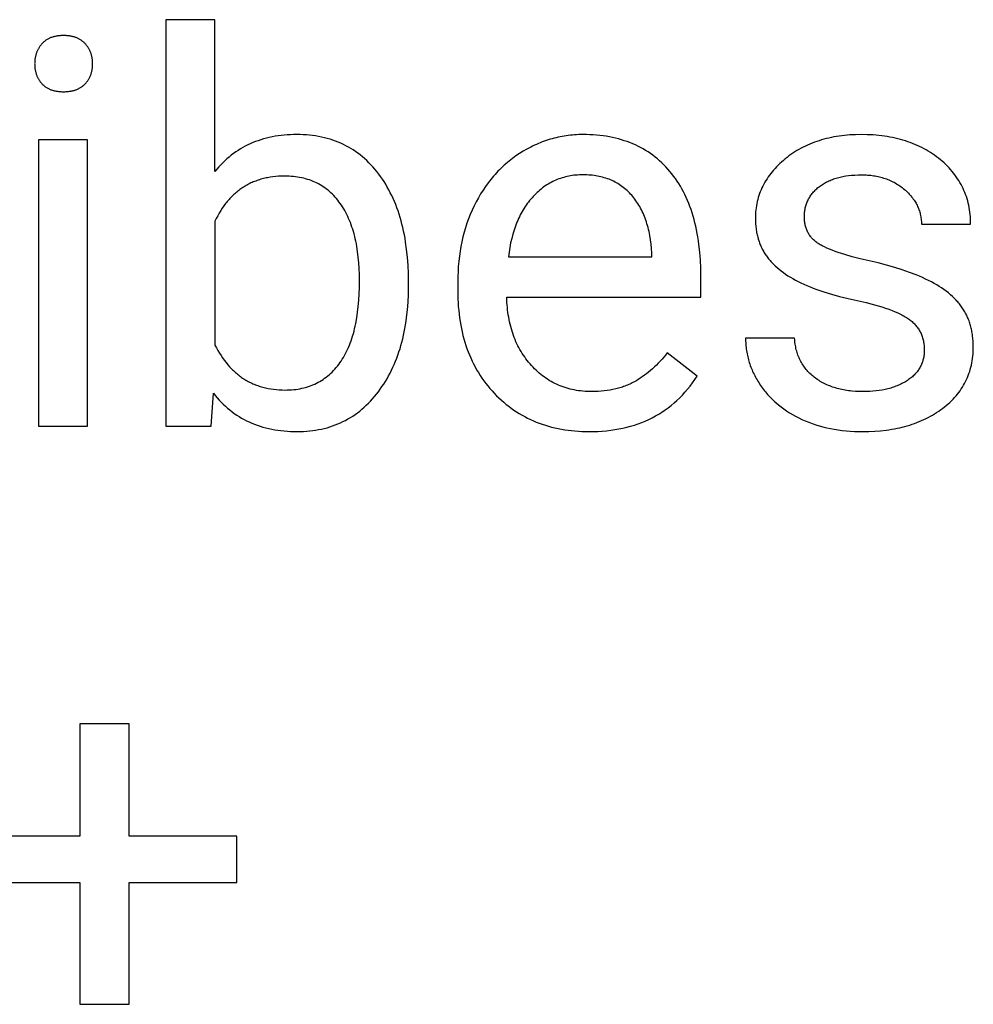
# Model space of a CAD drawing. Units: inches. Extents: x 0 to 1378, y 0 to 1476.
# Drawn here: x 1178 to 1203, y 381 to 406 of the extents above; entities that cross this region are included whole.
import ezdxf

# ---------------------------------------------------------------- set-up
doc = ezdxf.new("R2010")
doc.units = ezdxf.units.IN
doc.header["$MEASUREMENT"] = 0
doc.layers.add('- TITLES', color=7, linetype='Continuous', true_color=0x7fffbf)

msp = doc.modelspace()

# ---------------------------------------------------------------- linework, layer by layer
at = {"layer": '- TITLES'}
for points in [[(1183.383, 406.117), (1182.132, 406.117)], [(1182.132, 406.117), (1182.132, 395.734)], [(1183.383, 402.244), (1183.383, 406.117)], [(1188.325, 399.418), (1188.322, 399.634), (1188.313, 399.844), (1188.298, 400.049), (1188.277, 400.247), (1188.25, 400.44), (1188.235, 400.534), (1188.218, 400.627), (1188.199, 400.718), (1188.179, 400.808), (1188.157, 400.896), (1188.134, 400.983), (1188.11, 401.069), (1188.084, 401.153), (1188.056, 401.235), (1188.027, 401.316), (1187.997, 401.396), (1187.965, 401.474), (1187.932, 401.551), (1187.897, 401.626), (1187.86, 401.7), (1187.822, 401.772), (1187.783, 401.843), (1187.742, 401.913), (1187.7, 401.981), (1187.656, 402.047), (1187.611, 402.113), (1187.564, 402.176), (1187.516, 402.238), (1187.467, 402.298), (1187.416, 402.356), (1187.365, 402.412), (1187.312, 402.466), (1187.259, 402.519), (1187.204, 402.569), (1187.148, 402.617), (1187.091, 402.663), (1187.033, 402.707), (1186.974, 402.75), (1186.913, 402.79), (1186.852, 402.828), (1186.789, 402.865), (1186.726, 402.899), (1186.661, 402.932), (1186.595, 402.962), (1186.528, 402.991), (1186.46, 403.017), (1186.39, 403.042), (1186.32, 403.065), (1186.248, 403.085), (1186.176, 403.104), (1186.102, 403.121), (1186.027, 403.135), (1185.951, 403.148), (1185.874, 403.159), (1185.796, 403.168), (1185.716, 403.175), (1185.636, 403.18), (1185.554, 403.183), (1185.472, 403.184), (1185.389, 403.183), (1185.308, 403.18), (1185.227, 403.175), (1185.148, 403.169), (1185.07, 403.161), (1184.993, 403.151), (1184.917, 403.139), (1184.842, 403.125), (1184.768, 403.109), (1184.696, 403.092), (1184.624, 403.073), (1184.554, 403.051), (1184.485, 403.028), (1184.417, 403.004), (1184.35, 402.977), (1184.284, 402.949), (1184.219, 402.918), (1184.155, 402.886), (1184.093, 402.852), (1184.032, 402.816), (1183.971, 402.779), (1183.912, 402.739), (1183.854, 402.698), (1183.797, 402.655), (1183.742, 402.61), (1183.687, 402.563), (1183.634, 402.515), (1183.581, 402.464), (1183.53, 402.412), (1183.48, 402.358), (1183.431, 402.302), (1183.383, 402.244)], [(1195.788, 399.553), (1195.784, 399.769), (1195.775, 399.978), (1195.76, 400.181), (1195.738, 400.378), (1195.725, 400.474), (1195.71, 400.568), (1195.694, 400.661), (1195.676, 400.752), (1195.657, 400.842), (1195.636, 400.93), (1195.614, 401.017), (1195.59, 401.101), (1195.564, 401.185), (1195.537, 401.266), (1195.509, 401.347), (1195.479, 401.425), (1195.447, 401.502), (1195.414, 401.577), (1195.379, 401.651), (1195.343, 401.723), (1195.305, 401.794), (1195.265, 401.863), (1195.224, 401.93), (1195.182, 401.996), (1195.138, 402.061), (1195.092, 402.123), (1195.045, 402.184), (1194.997, 402.244), (1194.947, 402.302), (1194.895, 402.358), (1194.843, 402.412), (1194.789, 402.464), (1194.734, 402.515), (1194.678, 402.563), (1194.62, 402.61), (1194.561, 402.655), (1194.501, 402.698), (1194.44, 402.739), (1194.378, 402.779), (1194.314, 402.816), (1194.249, 402.852), (1194.183, 402.886), (1194.115, 402.918), (1194.047, 402.949), (1193.977, 402.977), (1193.906, 403.004), (1193.833, 403.028), (1193.76, 403.051), (1193.685, 403.073), (1193.609, 403.092), (1193.531, 403.109), (1193.453, 403.125), (1193.373, 403.139), (1193.292, 403.151), (1193.21, 403.161), (1193.126, 403.169), (1193.041, 403.175), (1192.955, 403.18), (1192.868, 403.183), (1192.779, 403.184), (1192.725, 403.183), (1192.671, 403.182), (1192.617, 403.179), (1192.563, 403.176), (1192.51, 403.172), (1192.457, 403.167), (1192.404, 403.16), (1192.351, 403.153), (1192.299, 403.145), (1192.247, 403.136), (1192.195, 403.126), (1192.143, 403.116), (1192.091, 403.104), (1192.04, 403.091), (1191.989, 403.077), (1191.939, 403.063), (1191.888, 403.047), (1191.838, 403.031), (1191.788, 403.013), (1191.738, 402.995), (1191.689, 402.975), (1191.639, 402.955), (1191.59, 402.934), (1191.542, 402.912), (1191.493, 402.889), (1191.445, 402.864), (1191.397, 402.839), (1191.349, 402.813), (1191.254, 402.759), (1191.16, 402.7), (1191.068, 402.638), (1191.023, 402.606), (1190.979, 402.574), (1190.935, 402.54), (1190.892, 402.506), (1190.849, 402.471), (1190.808, 402.435), (1190.766, 402.399), (1190.726, 402.362), (1190.686, 402.324), (1190.647, 402.285), (1190.608, 402.246), (1190.57, 402.206), (1190.533, 402.165), (1190.496, 402.124), (1190.425, 402.039), (1190.356, 401.951), (1190.29, 401.86), (1190.226, 401.766), (1190.165, 401.669), (1190.107, 401.57), (1190.051, 401.467), (1189.998, 401.362), (1189.947, 401.254), (1189.9, 401.144), (1189.856, 401.033), (1189.816, 400.92), (1189.778, 400.804), (1189.744, 400.688), (1189.713, 400.569), (1189.686, 400.448), (1189.661, 400.326), (1189.64, 400.202), (1189.622, 400.076), (1189.608, 399.948), (1189.596, 399.818), (1189.588, 399.687), (1189.583, 399.553), (1189.582, 399.418)], [(1202.676, 400.899), (1202.675, 400.961), (1202.673, 401.022), (1202.669, 401.083), (1202.664, 401.143), (1202.657, 401.203), (1202.649, 401.261), (1202.639, 401.319), (1202.628, 401.377), (1202.615, 401.433), (1202.6, 401.489), (1202.584, 401.544), (1202.567, 401.599), (1202.548, 401.652), (1202.528, 401.706), (1202.506, 401.758), (1202.482, 401.81), (1202.457, 401.861), (1202.431, 401.911), (1202.403, 401.96), (1202.374, 402.009), (1202.343, 402.057), (1202.31, 402.105), (1202.276, 402.152), (1202.241, 402.198), (1202.204, 402.243), (1202.165, 402.288), (1202.125, 402.332), (1202.083, 402.375), (1202.04, 402.418), (1201.996, 402.46), (1201.95, 402.501), (1201.902, 402.541), (1201.853, 402.581), (1201.803, 402.619), (1201.753, 402.656), (1201.701, 402.692), (1201.649, 402.726), (1201.595, 402.76), (1201.541, 402.792), (1201.486, 402.822), (1201.429, 402.852), (1201.372, 402.88), (1201.314, 402.907), (1201.255, 402.933), (1201.195, 402.957), (1201.135, 402.98), (1201.073, 403.002), (1201.01, 403.023), (1200.947, 403.042), (1200.882, 403.061), (1200.817, 403.078), (1200.751, 403.093), (1200.684, 403.108), (1200.616, 403.121), (1200.547, 403.133), (1200.477, 403.143), (1200.406, 403.153), (1200.334, 403.161), (1200.261, 403.168), (1200.188, 403.173), (1200.038, 403.181), (1199.884, 403.184), (1199.738, 403.181), (1199.666, 403.178), (1199.595, 403.174), (1199.525, 403.168), (1199.455, 403.162), (1199.387, 403.154), (1199.319, 403.145), (1199.252, 403.134), (1199.186, 403.123), (1199.121, 403.11), (1199.056, 403.096), (1198.993, 403.081), (1198.93, 403.064), (1198.868, 403.047), (1198.807, 403.028), (1198.746, 403.008), (1198.687, 402.987), (1198.628, 402.964), (1198.57, 402.941), (1198.513, 402.916), (1198.457, 402.89), (1198.402, 402.862), (1198.347, 402.834), (1198.293, 402.804), (1198.241, 402.773), (1198.189, 402.741), (1198.137, 402.707), (1198.087, 402.673), (1198.037, 402.637), (1197.989, 402.6), (1197.941, 402.562), (1197.894, 402.522), (1197.848, 402.483), (1197.805, 402.443), (1197.762, 402.402), (1197.721, 402.361), (1197.682, 402.319), (1197.644, 402.276), (1197.608, 402.233), (1197.573, 402.19), (1197.54, 402.146), (1197.508, 402.101), (1197.477, 402.056), (1197.448, 402.011), (1197.421, 401.964), (1197.395, 401.918), (1197.37, 401.87), (1197.347, 401.823), (1197.326, 401.774), (1197.306, 401.725), (1197.287, 401.676), (1197.27, 401.626), (1197.254, 401.575), (1197.24, 401.524), (1197.228, 401.473), (1197.216, 401.421), (1197.207, 401.368), (1197.199, 401.315), (1197.192, 401.261), (1197.187, 401.207), (1197.183, 401.152), (1197.181, 401.097), (1197.18, 401.041), (1197.181, 400.974), (1197.184, 400.908), (1197.189, 400.843), (1197.197, 400.78), (1197.201, 400.748), (1197.206, 400.717), (1197.212, 400.686), (1197.218, 400.656), (1197.224, 400.626), (1197.231, 400.596), (1197.239, 400.566), (1197.247, 400.537), (1197.255, 400.508), (1197.265, 400.479), (1197.274, 400.451), (1197.284, 400.423), (1197.295, 400.395), (1197.306, 400.367), (1197.318, 400.34), (1197.33, 400.313), (1197.343, 400.286), (1197.356, 400.26), (1197.37, 400.234), (1197.385, 400.208), (1197.399, 400.183), (1197.415, 400.157), (1197.431, 400.132), (1197.447, 400.108), (1197.464, 400.083), (1197.482, 400.059), (1197.5, 400.035), (1197.518, 400.011), (1197.538, 399.988), (1197.557, 399.965), (1197.578, 399.941), (1197.599, 399.918), (1197.62, 399.896), (1197.642, 399.873), (1197.688, 399.829), (1197.736, 399.785), (1197.787, 399.743), (1197.839, 399.701), (1197.894, 399.66), (1197.952, 399.62), (1198.011, 399.58), (1198.073, 399.542), (1198.137, 399.504), (1198.203, 399.468), (1198.272, 399.432), (1198.343, 399.397), (1198.417, 399.362), (1198.495, 399.328), (1198.575, 399.295), (1198.659, 399.262), (1198.745, 399.23), (1198.928, 399.168), (1199.122, 399.109), (1199.329, 399.052), (1199.548, 398.997), (1199.779, 398.945), (1200.008, 398.893), (1200.219, 398.839), (1200.317, 398.811), (1200.412, 398.782), (1200.502, 398.753), (1200.587, 398.723), (1200.668, 398.692), (1200.745, 398.661), (1200.817, 398.629), (1200.885, 398.597), (1200.917, 398.581), (1200.948, 398.564), (1200.978, 398.547), (1201.007, 398.531), (1201.034, 398.514), (1201.061, 398.496), (1201.087, 398.479), (1201.111, 398.462), (1201.134, 398.444), (1201.157, 398.426), (1201.179, 398.407), (1201.201, 398.388), (1201.221, 398.368), (1201.241, 398.349), (1201.26, 398.328), (1201.278, 398.307), (1201.296, 398.286), (1201.312, 398.264), (1201.328, 398.242), (1201.344, 398.219), (1201.358, 398.196), (1201.372, 398.173), (1201.385, 398.149), (1201.397, 398.125), (1201.409, 398.1), (1201.42, 398.074), (1201.43, 398.049), (1201.439, 398.023), (1201.448, 397.996), (1201.456, 397.969), (1201.463, 397.941), (1201.469, 397.914), (1201.475, 397.885), (1201.48, 397.856), (1201.484, 397.827), (1201.487, 397.797), (1201.49, 397.767), (1201.491, 397.737), (1201.493, 397.706), (1201.493, 397.674)], [(1180.131, 403.048), (1178.881, 403.048)], [(1178.881, 403.048), (1178.881, 395.734)], [(1180.131, 395.734), (1180.131, 403.048)], [(1187.074, 399.452), (1187.072, 399.609), (1187.066, 399.762), (1187.057, 399.911), (1187.043, 400.055), (1187.026, 400.194), (1187.005, 400.329), (1186.992, 400.394), (1186.979, 400.459), (1186.965, 400.522), (1186.951, 400.584), (1186.935, 400.645), (1186.918, 400.705), (1186.9, 400.764), (1186.881, 400.822), (1186.861, 400.879), (1186.841, 400.934), (1186.819, 400.988), (1186.796, 401.041), (1186.773, 401.094), (1186.748, 401.144), (1186.723, 401.194), (1186.696, 401.243), (1186.669, 401.29), (1186.64, 401.337), (1186.611, 401.382), (1186.58, 401.426), (1186.549, 401.469), (1186.517, 401.51), (1186.484, 401.55), (1186.45, 401.589), (1186.416, 401.627), (1186.38, 401.663), (1186.344, 401.697), (1186.307, 401.731), (1186.269, 401.763), (1186.23, 401.793), (1186.19, 401.822), (1186.149, 401.85), (1186.108, 401.877), (1186.066, 401.902), (1186.023, 401.926), (1185.979, 401.948), (1185.934, 401.969), (1185.888, 401.989), (1185.842, 402.007), (1185.795, 402.024), (1185.746, 402.04), (1185.697, 402.054), (1185.648, 402.067), (1185.597, 402.079), (1185.545, 402.089), (1185.493, 402.098), (1185.44, 402.105), (1185.386, 402.111), (1185.331, 402.116), (1185.275, 402.119), (1185.218, 402.122), (1185.161, 402.122), (1185.084, 402.121), (1185.009, 402.118), (1184.935, 402.112), (1184.862, 402.104), (1184.791, 402.094), (1184.721, 402.082), (1184.687, 402.075), (1184.653, 402.067), (1184.619, 402.059), (1184.586, 402.05), (1184.553, 402.041), (1184.52, 402.031), (1184.488, 402.021), (1184.456, 402.01), (1184.424, 401.998), (1184.393, 401.986), (1184.362, 401.974), (1184.331, 401.961), (1184.301, 401.947), (1184.271, 401.933), (1184.241, 401.918), (1184.212, 401.902), (1184.183, 401.886), (1184.154, 401.87), (1184.126, 401.853), (1184.098, 401.835), (1184.07, 401.817), (1184.043, 401.798), (1184.016, 401.779), (1183.989, 401.759), (1183.963, 401.738), (1183.937, 401.717), (1183.912, 401.695), (1183.886, 401.673), (1183.862, 401.651), (1183.837, 401.627), (1183.813, 401.603), (1183.789, 401.579), (1183.765, 401.554), (1183.742, 401.529), (1183.719, 401.502), (1183.697, 401.476), (1183.675, 401.449), (1183.653, 401.421), (1183.61, 401.364), (1183.569, 401.304), (1183.529, 401.242), (1183.49, 401.178), (1183.453, 401.112), (1183.417, 401.044), (1183.383, 400.973)], [(1192.779, 402.156), (1192.732, 402.155), (1192.686, 402.154), (1192.64, 402.151), (1192.594, 402.147), (1192.549, 402.143), (1192.504, 402.137), (1192.46, 402.13), (1192.416, 402.122), (1192.373, 402.112), (1192.33, 402.102), (1192.288, 402.091), (1192.246, 402.079), (1192.204, 402.065), (1192.163, 402.051), (1192.123, 402.035), (1192.083, 402.018), (1192.044, 402.001), (1192.005, 401.982), (1191.966, 401.962), (1191.928, 401.941), (1191.89, 401.919), (1191.853, 401.896), (1191.817, 401.871), (1191.781, 401.846), (1191.745, 401.82), (1191.71, 401.792), (1191.675, 401.764), (1191.641, 401.734), (1191.607, 401.704), (1191.574, 401.672), (1191.541, 401.639), (1191.508, 401.605), (1191.477, 401.57), (1191.446, 401.534), (1191.416, 401.498), (1191.386, 401.46), (1191.357, 401.422), (1191.33, 401.383), (1191.302, 401.343), (1191.276, 401.302), (1191.25, 401.26), (1191.226, 401.218), (1191.202, 401.174), (1191.178, 401.13), (1191.156, 401.084), (1191.134, 401.038), (1191.113, 400.991), (1191.093, 400.943), (1191.073, 400.895), (1191.055, 400.845), (1191.037, 400.795), (1191.019, 400.743), (1191.003, 400.691), (1190.987, 400.638), (1190.958, 400.53), (1190.932, 400.418), (1190.91, 400.302), (1190.89, 400.183), (1190.873, 400.06)], [(1194.537, 400.155), (1194.529, 400.273), (1194.517, 400.387), (1194.502, 400.497), (1194.485, 400.605), (1194.474, 400.657), (1194.464, 400.709), (1194.452, 400.76), (1194.439, 400.81), (1194.426, 400.859), (1194.412, 400.907), (1194.397, 400.954), (1194.381, 401.001), (1194.365, 401.047), (1194.348, 401.092), (1194.33, 401.136), (1194.311, 401.179), (1194.291, 401.221), (1194.271, 401.263), (1194.25, 401.303), (1194.228, 401.343), (1194.205, 401.382), (1194.181, 401.421), (1194.157, 401.458), (1194.132, 401.494), (1194.106, 401.53), (1194.079, 401.565), (1194.051, 401.599), (1194.023, 401.632), (1193.994, 401.664), (1193.964, 401.696), (1193.934, 401.726), (1193.903, 401.755), (1193.872, 401.783), (1193.839, 401.81), (1193.807, 401.836), (1193.773, 401.861), (1193.739, 401.885), (1193.704, 401.908), (1193.669, 401.93), (1193.633, 401.951), (1193.596, 401.971), (1193.559, 401.99), (1193.521, 402.008), (1193.482, 402.025), (1193.443, 402.041), (1193.403, 402.056), (1193.363, 402.07), (1193.322, 402.082), (1193.28, 402.094), (1193.238, 402.105), (1193.195, 402.115), (1193.151, 402.123), (1193.107, 402.131), (1193.062, 402.138), (1193.016, 402.143), (1192.97, 402.148), (1192.924, 402.151), (1192.876, 402.154), (1192.828, 402.156), (1192.779, 402.156)], [(1196.93, 397.985), (1196.93, 397.945), (1196.931, 397.904), (1196.933, 397.864), (1196.936, 397.824), (1196.939, 397.785), (1196.943, 397.745), (1196.948, 397.706), (1196.954, 397.666), (1196.96, 397.627), (1196.967, 397.588), (1196.975, 397.55), (1196.984, 397.511), (1196.993, 397.473), (1197.003, 397.435), (1197.014, 397.397), (1197.025, 397.359), (1197.038, 397.321), (1197.051, 397.284), (1197.065, 397.247), (1197.079, 397.21), (1197.094, 397.173), (1197.11, 397.136), (1197.127, 397.099), (1197.145, 397.063), (1197.163, 397.027), (1197.182, 396.991), (1197.202, 396.955), (1197.222, 396.919), (1197.244, 396.884), (1197.266, 396.849), (1197.312, 396.778), (1197.336, 396.744), (1197.361, 396.71), (1197.386, 396.676), (1197.412, 396.643), (1197.438, 396.61), (1197.465, 396.578), (1197.493, 396.546), (1197.521, 396.515), (1197.55, 396.484), (1197.579, 396.454), (1197.609, 396.424), (1197.64, 396.395), (1197.671, 396.366), (1197.702, 396.338), (1197.767, 396.282), (1197.835, 396.229), (1197.904, 396.178), (1197.976, 396.128), (1198.05, 396.081), (1198.127, 396.035), (1198.205, 395.991), (1198.286, 395.95), (1198.37, 395.91), (1198.455, 395.872), (1198.542, 395.837), (1198.63, 395.804), (1198.72, 395.774), (1198.812, 395.746), (1198.905, 395.72), (1199, 395.697), (1199.097, 395.677), (1199.194, 395.658), (1199.294, 395.643), (1199.395, 395.629), (1199.498, 395.618), (1199.602, 395.61), (1199.708, 395.604), (1199.816, 395.6), (1199.925, 395.599), (1200.079, 395.601), (1200.23, 395.608), (1200.377, 395.62), (1200.521, 395.636), (1200.591, 395.646), (1200.661, 395.657), (1200.729, 395.669), (1200.797, 395.682), (1200.864, 395.696), (1200.93, 395.712), (1200.995, 395.729), (1201.059, 395.747), (1201.122, 395.766), (1201.184, 395.786), (1201.245, 395.807), (1201.306, 395.83), (1201.365, 395.854), (1201.424, 395.878), (1201.481, 395.904), (1201.538, 395.932), (1201.594, 395.96), (1201.649, 395.989), (1201.703, 396.02), (1201.756, 396.052), (1201.808, 396.085), (1201.86, 396.119), (1201.91, 396.154), (1201.959, 396.19), (1202.008, 396.228), (1202.054, 396.266), (1202.1, 396.305), (1202.143, 396.344), (1202.185, 396.385), (1202.226, 396.426), (1202.265, 396.468), (1202.302, 396.51), (1202.338, 396.554), (1202.373, 396.598), (1202.406, 396.643), (1202.437, 396.689), (1202.467, 396.735), (1202.495, 396.782), (1202.522, 396.83), (1202.547, 396.879), (1202.571, 396.929), (1202.593, 396.979), (1202.614, 397.03), (1202.633, 397.082), (1202.651, 397.134), (1202.667, 397.187), (1202.681, 397.241), (1202.695, 397.296), (1202.706, 397.352), (1202.716, 397.408), (1202.724, 397.465), (1202.731, 397.523), (1202.737, 397.582), (1202.74, 397.641), (1202.743, 397.701), (1202.744, 397.762), (1202.742, 397.835), (1202.739, 397.906), (1202.734, 397.976), (1202.726, 398.045), (1202.721, 398.079), (1202.716, 398.112), (1202.71, 398.145), (1202.704, 398.178), (1202.697, 398.21), (1202.69, 398.242), (1202.682, 398.274), (1202.673, 398.305), (1202.664, 398.336), (1202.655, 398.367), (1202.645, 398.397), (1202.634, 398.427), (1202.623, 398.457), (1202.611, 398.486), (1202.599, 398.515), (1202.586, 398.543), (1202.572, 398.572), (1202.558, 398.599), (1202.544, 398.627), (1202.529, 398.654), (1202.513, 398.681), (1202.497, 398.707), (1202.48, 398.733), (1202.463, 398.759), (1202.445, 398.785), (1202.427, 398.81), (1202.408, 398.835), (1202.388, 398.86), (1202.368, 398.884), (1202.347, 398.908), (1202.326, 398.932), (1202.304, 398.956), (1202.281, 398.98), (1202.258, 399.003), (1202.21, 399.049), (1202.16, 399.094), (1202.107, 399.139), (1202.052, 399.182), (1201.995, 399.224), (1201.935, 399.266), (1201.873, 399.306), (1201.809, 399.346), (1201.742, 399.384), (1201.673, 399.422), (1201.601, 399.459), (1201.527, 399.495), (1201.45, 399.53), (1201.371, 399.565), (1201.288, 399.599), (1201.115, 399.665), (1200.931, 399.729), (1200.736, 399.79), (1200.529, 399.849), (1200.312, 399.905), (1200.083, 399.959), (1199.858, 400.012), (1199.651, 400.065), (1199.463, 400.119), (1199.292, 400.174), (1199.213, 400.201), (1199.139, 400.229), (1199.069, 400.257), (1199.004, 400.285), (1198.944, 400.313), (1198.888, 400.341), (1198.861, 400.356), (1198.836, 400.37), (1198.812, 400.384), (1198.789, 400.398), (1198.767, 400.413), (1198.746, 400.428), (1198.725, 400.443), (1198.705, 400.459), (1198.686, 400.476), (1198.667, 400.492), (1198.649, 400.51), (1198.632, 400.527), (1198.616, 400.545), (1198.6, 400.564), (1198.585, 400.583), (1198.571, 400.602), (1198.557, 400.622), (1198.544, 400.642), (1198.532, 400.663), (1198.52, 400.684), (1198.509, 400.706), (1198.499, 400.728), (1198.49, 400.75), (1198.481, 400.773), (1198.473, 400.796), (1198.466, 400.82), (1198.459, 400.844), (1198.453, 400.869), (1198.448, 400.894), (1198.443, 400.919), (1198.439, 400.945), (1198.436, 400.971), (1198.434, 400.998), (1198.432, 401.025), (1198.431, 401.053), (1198.431, 401.081), (1198.431, 401.111), (1198.432, 401.14), (1198.434, 401.17), (1198.437, 401.198), (1198.44, 401.227), (1198.444, 401.255), (1198.449, 401.282), (1198.455, 401.31), (1198.461, 401.337), (1198.468, 401.363), (1198.476, 401.39), (1198.485, 401.415), (1198.494, 401.441), (1198.504, 401.466), (1198.515, 401.491), (1198.527, 401.516), (1198.539, 401.54), (1198.553, 401.563), (1198.567, 401.587), (1198.581, 401.61), (1198.597, 401.633), (1198.613, 401.655), (1198.63, 401.677), (1198.647, 401.698), (1198.666, 401.72), (1198.685, 401.741), (1198.705, 401.761), (1198.726, 401.781), (1198.747, 401.801), (1198.769, 401.821), (1198.792, 401.84), (1198.816, 401.859), (1198.84, 401.877), (1198.865, 401.895), (1198.891, 401.912), (1198.917, 401.928), (1198.944, 401.944), (1198.971, 401.96), (1198.999, 401.974), (1199.027, 401.989), (1199.056, 402.002), (1199.086, 402.015), (1199.116, 402.028), (1199.147, 402.04), (1199.178, 402.051), (1199.21, 402.062), (1199.243, 402.072), (1199.276, 402.082), (1199.309, 402.091), (1199.344, 402.099), (1199.378, 402.107), (1199.414, 402.114), (1199.45, 402.121), (1199.486, 402.127), (1199.561, 402.137), (1199.638, 402.146), (1199.718, 402.151), (1199.8, 402.155), (1199.884, 402.156), (1199.925, 402.156), (1199.966, 402.155), (1200.006, 402.153), (1200.046, 402.15), (1200.086, 402.147), (1200.125, 402.143), (1200.163, 402.138), (1200.201, 402.133), (1200.239, 402.127), (1200.276, 402.12), (1200.313, 402.112), (1200.349, 402.104), (1200.385, 402.095), (1200.42, 402.085), (1200.455, 402.074), (1200.49, 402.063), (1200.524, 402.051), (1200.558, 402.038), (1200.591, 402.025), (1200.624, 402.011), (1200.656, 401.996), (1200.688, 401.98), (1200.719, 401.964), (1200.75, 401.947), (1200.781, 401.929), (1200.811, 401.911), (1200.841, 401.891), (1200.87, 401.871), (1200.899, 401.851), (1200.927, 401.829), (1200.955, 401.807), (1200.983, 401.784), (1201.009, 401.761), (1201.035, 401.737), (1201.06, 401.713), (1201.085, 401.689), (1201.108, 401.665), (1201.131, 401.64), (1201.152, 401.615), (1201.173, 401.589), (1201.193, 401.564), (1201.212, 401.538), (1201.231, 401.512), (1201.248, 401.485), (1201.265, 401.459), (1201.281, 401.432), (1201.296, 401.404), (1201.31, 401.377), (1201.323, 401.349), (1201.335, 401.321), (1201.347, 401.293), (1201.357, 401.264), (1201.367, 401.235), (1201.376, 401.206), (1201.384, 401.176), (1201.391, 401.147), (1201.398, 401.117), (1201.403, 401.086), (1201.408, 401.056), (1201.412, 401.025), (1201.415, 400.994), (1201.417, 400.962), (1201.418, 400.931), (1201.419, 400.899)], [(1183.383, 400.973), (1183.383, 397.809)], [(1201.419, 400.899), (1202.676, 400.899)], [(1190.873, 400.06), (1194.537, 400.06)], [(1194.537, 400.06), (1194.537, 400.155)], [(1195.788, 399.033), (1195.788, 399.553)], [(1183.342, 396.579), (1183.39, 396.519), (1183.439, 396.46), (1183.49, 396.404), (1183.542, 396.349), (1183.594, 396.297), (1183.648, 396.246), (1183.704, 396.197), (1183.76, 396.15), (1183.818, 396.105), (1183.877, 396.062), (1183.937, 396.021), (1183.999, 395.982), (1184.061, 395.944), (1184.125, 395.909), (1184.19, 395.875), (1184.257, 395.844), (1184.324, 395.814), (1184.393, 395.786), (1184.463, 395.761), (1184.534, 395.737), (1184.607, 395.715), (1184.681, 395.695), (1184.756, 395.676), (1184.832, 395.66), (1184.909, 395.646), (1184.988, 395.633), (1185.068, 395.623), (1185.149, 395.614), (1185.231, 395.607), (1185.315, 395.603), (1185.399, 395.6), (1185.485, 395.599), (1185.566, 395.6), (1185.645, 395.603), (1185.724, 395.608), (1185.802, 395.615), (1185.878, 395.624), (1185.953, 395.635), (1186.028, 395.648), (1186.101, 395.662), (1186.174, 395.679), (1186.245, 395.698), (1186.315, 395.719), (1186.385, 395.742), (1186.453, 395.767), (1186.52, 395.794), (1186.586, 395.822), (1186.651, 395.853), (1186.716, 395.886), (1186.779, 395.921), (1186.841, 395.958), (1186.902, 395.996), (1186.962, 396.037), (1187.021, 396.08), (1187.079, 396.124), (1187.136, 396.171), (1187.191, 396.22), (1187.246, 396.27), (1187.3, 396.323), (1187.353, 396.378), (1187.405, 396.434), (1187.455, 396.493), (1187.505, 396.554), (1187.554, 396.616), (1187.601, 396.68), (1187.647, 396.746), (1187.692, 396.813), (1187.734, 396.881), (1187.776, 396.95), (1187.816, 397.021), (1187.854, 397.093), (1187.891, 397.166), (1187.926, 397.241), (1187.96, 397.316), (1187.993, 397.394), (1188.023, 397.472), (1188.053, 397.552), (1188.081, 397.633), (1188.107, 397.715), (1188.132, 397.798), (1188.155, 397.883), (1188.177, 397.969), (1188.197, 398.057), (1188.216, 398.145), (1188.233, 398.235), (1188.249, 398.327), (1188.264, 398.419), (1188.276, 398.513), (1188.297, 398.705), (1188.312, 398.901), (1188.321, 399.103), (1188.325, 399.31)], [(1183.383, 397.809), (1183.42, 397.739), (1183.457, 397.67), (1183.496, 397.604), (1183.537, 397.54), (1183.578, 397.478), (1183.621, 397.419), (1183.665, 397.362), (1183.71, 397.307), (1183.757, 397.254), (1183.781, 397.228), (1183.805, 397.203), (1183.829, 397.179), (1183.854, 397.155), (1183.879, 397.132), (1183.904, 397.109), (1183.93, 397.087), (1183.956, 397.065), (1183.982, 397.044), (1184.009, 397.024), (1184.036, 397.004), (1184.063, 396.984), (1184.09, 396.966), (1184.118, 396.947), (1184.146, 396.93), (1184.175, 396.913), (1184.203, 396.896), (1184.233, 396.88), (1184.262, 396.865), (1184.292, 396.85), (1184.322, 396.836), (1184.352, 396.822), (1184.383, 396.809), (1184.414, 396.796), (1184.445, 396.784), (1184.477, 396.772), (1184.508, 396.761), (1184.541, 396.751), (1184.573, 396.741), (1184.606, 396.732), (1184.639, 396.723), (1184.673, 396.715), (1184.707, 396.708), (1184.741, 396.701), (1184.81, 396.688), (1184.88, 396.678), (1184.952, 396.67), (1185.025, 396.665), (1185.099, 396.661), (1185.174, 396.66), (1185.23, 396.661), (1185.285, 396.663), (1185.339, 396.666), (1185.393, 396.671), (1185.446, 396.677), (1185.497, 396.685), (1185.549, 396.693), (1185.599, 396.704), (1185.649, 396.715), (1185.697, 396.728), (1185.745, 396.742), (1185.793, 396.758), (1185.839, 396.775), (1185.885, 396.793), (1185.93, 396.813), (1185.974, 396.834), (1186.017, 396.857), (1186.06, 396.88), (1186.101, 396.906), (1186.142, 396.932), (1186.183, 396.96), (1186.222, 396.989), (1186.261, 397.02), (1186.299, 397.052), (1186.336, 397.085), (1186.372, 397.12), (1186.408, 397.156), (1186.442, 397.193), (1186.476, 397.232), (1186.51, 397.272), (1186.542, 397.314), (1186.574, 397.356), (1186.604, 397.401), (1186.634, 397.446), (1186.663, 397.493), (1186.691, 397.541), (1186.718, 397.591), (1186.744, 397.642), (1186.769, 397.695), (1186.793, 397.749), (1186.815, 397.804), (1186.837, 397.86), (1186.858, 397.918), (1186.879, 397.978), (1186.898, 398.038), (1186.916, 398.1), (1186.933, 398.164), (1186.949, 398.228), (1186.964, 398.295), (1186.978, 398.362), (1187.004, 398.501), (1187.025, 398.646), (1187.043, 398.796), (1187.056, 398.952), (1187.066, 399.113), (1187.072, 399.28), (1187.074, 399.452)], [(1188.325, 399.31), (1188.325, 399.418)], [(1189.582, 399.418), (1189.582, 399.188)], [(1189.582, 399.188), (1189.583, 399.087), (1189.586, 398.986), (1189.59, 398.887), (1189.596, 398.79), (1189.605, 398.693), (1189.615, 398.598), (1189.626, 398.504), (1189.64, 398.412), (1189.656, 398.32), (1189.673, 398.23), (1189.692, 398.142), (1189.713, 398.054), (1189.736, 397.968), (1189.76, 397.883), (1189.787, 397.8), (1189.815, 397.717), (1189.845, 397.636), (1189.877, 397.557), (1189.911, 397.478), (1189.946, 397.401), (1189.984, 397.325), (1190.023, 397.251), (1190.064, 397.177), (1190.107, 397.105), (1190.151, 397.035), (1190.198, 396.965), (1190.246, 396.897), (1190.296, 396.83), (1190.348, 396.765), (1190.402, 396.7), (1190.457, 396.637), (1190.515, 396.576), (1190.574, 396.516), (1190.634, 396.457), (1190.695, 396.401), (1190.757, 396.347), (1190.82, 396.294), (1190.884, 396.244), (1190.949, 396.195), (1191.016, 396.148), (1191.083, 396.103), (1191.152, 396.061), (1191.222, 396.02), (1191.292, 395.98), (1191.364, 395.943), (1191.437, 395.908), (1191.511, 395.875), (1191.586, 395.843), (1191.662, 395.813), (1191.74, 395.786), (1191.818, 395.76), (1191.897, 395.736), (1191.978, 395.714), (1192.059, 395.694), (1192.142, 395.676), (1192.226, 395.66), (1192.311, 395.646), (1192.397, 395.633), (1192.484, 395.623), (1192.572, 395.614), (1192.661, 395.607), (1192.751, 395.603), (1192.842, 395.6), (1192.935, 395.599)], [(1194.929, 397.607), (1194.885, 397.551), (1194.841, 397.498), (1194.796, 397.445), (1194.749, 397.394), (1194.702, 397.345), (1194.654, 397.297), (1194.605, 397.25), (1194.556, 397.204), (1194.505, 397.16), (1194.453, 397.118), (1194.401, 397.076), (1194.347, 397.036), (1194.293, 396.998), (1194.238, 396.96), (1194.182, 396.924), (1194.125, 396.89), (1194.096, 396.873), (1194.066, 396.857), (1194.037, 396.842), (1194.006, 396.827), (1193.976, 396.812), (1193.945, 396.798), (1193.914, 396.785), (1193.882, 396.772), (1193.85, 396.759), (1193.817, 396.747), (1193.785, 396.736), (1193.751, 396.725), (1193.718, 396.715), (1193.684, 396.705), (1193.614, 396.687), (1193.543, 396.671), (1193.471, 396.658), (1193.397, 396.646), (1193.321, 396.637), (1193.244, 396.629), (1193.165, 396.624), (1193.084, 396.621), (1193.002, 396.62), (1192.944, 396.62), (1192.887, 396.622), (1192.83, 396.625), (1192.774, 396.63), (1192.719, 396.636), (1192.664, 396.643), (1192.61, 396.651), (1192.556, 396.661), (1192.504, 396.672), (1192.451, 396.685), (1192.4, 396.698), (1192.349, 396.713), (1192.299, 396.729), (1192.249, 396.747), (1192.2, 396.766), (1192.151, 396.786), (1192.104, 396.808), (1192.057, 396.83), (1192.01, 396.854), (1191.964, 396.88), (1191.919, 396.906), (1191.875, 396.934), (1191.831, 396.964), (1191.788, 396.994), (1191.745, 397.026), (1191.703, 397.059), (1191.662, 397.094), (1191.621, 397.129), (1191.581, 397.166), (1191.541, 397.205), (1191.503, 397.244), (1191.465, 397.285), (1191.427, 397.327), (1191.391, 397.37), (1191.356, 397.414), (1191.322, 397.458), (1191.29, 397.504), (1191.258, 397.55), (1191.227, 397.597), (1191.198, 397.644), (1191.17, 397.693), (1191.143, 397.742), (1191.117, 397.792), (1191.092, 397.843), (1191.068, 397.895), (1191.046, 397.948), (1191.024, 398.001), (1191.004, 398.055), (1190.985, 398.11), (1190.967, 398.166), (1190.95, 398.223), (1190.934, 398.28), (1190.919, 398.338), (1190.906, 398.398), (1190.893, 398.457), (1190.882, 398.518), (1190.872, 398.58), (1190.863, 398.642), (1190.855, 398.705), (1190.848, 398.769), (1190.843, 398.834), (1190.838, 398.899), (1190.832, 399.033)], [(1190.832, 399.033), (1195.788, 399.033)], [(1198.181, 397.985), (1196.93, 397.985)], [(1201.493, 397.674), (1201.493, 397.644), (1201.491, 397.615), (1201.489, 397.586), (1201.486, 397.557), (1201.482, 397.529), (1201.478, 397.501), (1201.472, 397.473), (1201.466, 397.446), (1201.459, 397.419), (1201.451, 397.393), (1201.442, 397.367), (1201.433, 397.341), (1201.422, 397.316), (1201.411, 397.291), (1201.399, 397.267), (1201.386, 397.242), (1201.372, 397.219), (1201.357, 397.195), (1201.342, 397.172), (1201.325, 397.149), (1201.308, 397.127), (1201.29, 397.105), (1201.271, 397.084), (1201.251, 397.063), (1201.231, 397.042), (1201.21, 397.021), (1201.187, 397.001), (1201.164, 396.982), (1201.14, 396.962), (1201.116, 396.944), (1201.09, 396.925), (1201.064, 396.907), (1201.037, 396.889), (1201.009, 396.872), (1200.981, 396.856), (1200.952, 396.84), (1200.923, 396.824), (1200.893, 396.809), (1200.862, 396.795), (1200.832, 396.781), (1200.8, 396.768), (1200.768, 396.755), (1200.735, 396.743), (1200.702, 396.732), (1200.669, 396.721), (1200.634, 396.711), (1200.6, 396.701), (1200.564, 396.691), (1200.528, 396.683), (1200.492, 396.675), (1200.418, 396.66), (1200.341, 396.648), (1200.262, 396.638), (1200.181, 396.63), (1200.098, 396.624), (1200.012, 396.621), (1199.925, 396.62), (1199.829, 396.621), (1199.737, 396.625), (1199.646, 396.633), (1199.602, 396.637), (1199.558, 396.643), (1199.515, 396.649), (1199.472, 396.656), (1199.43, 396.663), (1199.389, 396.671), (1199.348, 396.68), (1199.308, 396.69), (1199.268, 396.701), (1199.229, 396.712), (1199.191, 396.724), (1199.153, 396.736), (1199.116, 396.749), (1199.079, 396.764), (1199.043, 396.778), (1199.007, 396.794), (1198.972, 396.81), (1198.938, 396.827), (1198.904, 396.844), (1198.871, 396.863), (1198.838, 396.882), (1198.806, 396.902), (1198.775, 396.922), (1198.744, 396.943), (1198.714, 396.965), (1198.684, 396.988), (1198.655, 397.011), (1198.627, 397.035), (1198.6, 397.059), (1198.574, 397.084), (1198.548, 397.11), (1198.523, 397.135), (1198.499, 397.162), (1198.477, 397.188), (1198.454, 397.216), (1198.433, 397.244), (1198.413, 397.272), (1198.393, 397.301), (1198.374, 397.33), (1198.357, 397.36), (1198.34, 397.391), (1198.323, 397.422), (1198.308, 397.453), (1198.294, 397.485), (1198.28, 397.517), (1198.267, 397.55), (1198.255, 397.584), (1198.244, 397.618), (1198.234, 397.652), (1198.225, 397.687), (1198.216, 397.723), (1198.209, 397.759), (1198.202, 397.795), (1198.196, 397.832), (1198.191, 397.87), (1198.186, 397.908), (1198.183, 397.946), (1198.181, 397.985)], [(1195.693, 397.012), (1194.929, 397.607)], [(1192.935, 395.599), (1193.049, 395.6), (1193.161, 395.604), (1193.271, 395.611), (1193.38, 395.621), (1193.487, 395.633), (1193.592, 395.649), (1193.695, 395.666), (1193.797, 395.687), (1193.896, 395.711), (1193.994, 395.737), (1194.09, 395.766), (1194.185, 395.798), (1194.277, 395.832), (1194.368, 395.869), (1194.457, 395.909), (1194.544, 395.952), (1194.629, 395.998), (1194.712, 396.046), (1194.794, 396.097), (1194.874, 396.151), (1194.952, 396.207), (1195.028, 396.267), (1195.103, 396.329), (1195.176, 396.394), (1195.247, 396.461), (1195.316, 396.532), (1195.383, 396.605), (1195.449, 396.681), (1195.512, 396.759), (1195.574, 396.841), (1195.635, 396.925), (1195.693, 397.012)], [(1183.282, 395.734), (1183.342, 396.579)], [(1178.881, 395.734), (1180.131, 395.734)], [(1182.132, 395.734), (1183.282, 395.734)], [(1181.193, 388.139), (1179.935, 388.139)], [(1179.935, 388.139), (1179.935, 385.266)], [(1181.193, 385.266), (1181.193, 388.139)], [(1179.935, 385.266), (1177.191, 385.266)], [(1183.937, 385.266), (1181.193, 385.266)], [(1183.937, 384.083), (1183.937, 385.266)], [(1177.191, 384.083), (1179.935, 384.083)], [(1179.935, 384.083), (1179.935, 380.973)], [(1181.193, 380.973), (1181.193, 384.083)], [(1181.193, 384.083), (1183.937, 384.083)], [(1179.935, 380.973), (1181.193, 380.973)]]:
    msp.add_lwpolyline(points, dxfattribs=at)
msp.add_lwpolyline([(1178.779, 404.988), (1178.78, 404.97), (1178.78, 404.951), (1178.781, 404.932), (1178.782, 404.914), (1178.784, 404.896), (1178.786, 404.878), (1178.788, 404.86), (1178.791, 404.843), (1178.794, 404.825), (1178.798, 404.808), (1178.801, 404.791), (1178.806, 404.775), (1178.81, 404.758), (1178.815, 404.742), (1178.82, 404.726), (1178.826, 404.71), (1178.832, 404.694), (1178.838, 404.678), (1178.845, 404.663), (1178.852, 404.648), (1178.859, 404.633), (1178.867, 404.618), (1178.875, 404.604), (1178.884, 404.589), (1178.893, 404.575), (1178.902, 404.561), (1178.912, 404.547), (1178.922, 404.534), (1178.932, 404.52), (1178.943, 404.507), (1178.954, 404.494), (1178.965, 404.481), (1178.977, 404.469), (1178.989, 404.457), (1179.002, 404.445), (1179.015, 404.434), (1179.028, 404.423), (1179.041, 404.413), (1179.055, 404.402), (1179.069, 404.393), (1179.084, 404.383), (1179.099, 404.375), (1179.114, 404.366), (1179.13, 404.358), (1179.146, 404.35), (1179.162, 404.343), (1179.179, 404.336), (1179.196, 404.329), (1179.213, 404.323), (1179.231, 404.317), (1179.249, 404.312), (1179.268, 404.307), (1179.286, 404.303), (1179.306, 404.298), (1179.325, 404.295), (1179.345, 404.291), (1179.365, 404.288), (1179.386, 404.286), (1179.407, 404.284), (1179.428, 404.282), (1179.449, 404.28), (1179.471, 404.279), (1179.494, 404.279), (1179.516, 404.279), (1179.539, 404.279), (1179.561, 404.279), (1179.583, 404.28), (1179.605, 404.282), (1179.626, 404.284), (1179.647, 404.286), (1179.668, 404.288), (1179.688, 404.291), (1179.708, 404.295), (1179.727, 404.298), (1179.746, 404.303), (1179.765, 404.307), (1179.784, 404.312), (1179.802, 404.317), (1179.82, 404.323), (1179.837, 404.329), (1179.855, 404.336), (1179.871, 404.343), (1179.888, 404.35), (1179.904, 404.358), (1179.92, 404.366), (1179.935, 404.375), (1179.95, 404.383), (1179.965, 404.393), (1179.979, 404.402), (1179.993, 404.413), (1180.007, 404.423), (1180.021, 404.434), (1180.034, 404.445), (1180.046, 404.457), (1180.059, 404.469), (1180.071, 404.481), (1180.082, 404.494), (1180.093, 404.507), (1180.104, 404.52), (1180.115, 404.534), (1180.125, 404.547), (1180.135, 404.561), (1180.144, 404.575), (1180.153, 404.589), (1180.162, 404.604), (1180.17, 404.618), (1180.178, 404.633), (1180.186, 404.648), (1180.193, 404.663), (1180.2, 404.678), (1180.206, 404.694), (1180.213, 404.71), (1180.218, 404.726), (1180.224, 404.742), (1180.229, 404.758), (1180.233, 404.775), (1180.237, 404.791), (1180.241, 404.808), (1180.245, 404.825), (1180.248, 404.843), (1180.251, 404.86), (1180.253, 404.878), (1180.255, 404.896), (1180.257, 404.914), (1180.258, 404.932), (1180.259, 404.951), (1180.26, 404.97), (1180.26, 404.988), (1180.26, 405.007), (1180.259, 405.026), (1180.258, 405.045), (1180.257, 405.063), (1180.255, 405.081), (1180.253, 405.099), (1180.251, 405.117), (1180.248, 405.135), (1180.245, 405.152), (1180.241, 405.169), (1180.237, 405.186), (1180.233, 405.203), (1180.229, 405.22), (1180.224, 405.237), (1180.218, 405.253), (1180.213, 405.269), (1180.206, 405.285), (1180.2, 405.301), (1180.193, 405.316), (1180.186, 405.332), (1180.178, 405.347), (1180.17, 405.362), (1180.162, 405.377), (1180.153, 405.392), (1180.144, 405.406), (1180.135, 405.42), (1180.125, 405.434), (1180.115, 405.448), (1180.104, 405.462), (1180.093, 405.476), (1180.082, 405.489), (1180.071, 405.502), (1180.059, 405.515), (1180.046, 405.528), (1180.034, 405.54), (1180.021, 405.551), (1180.007, 405.563), (1179.993, 405.573), (1179.979, 405.584), (1179.965, 405.594), (1179.95, 405.604), (1179.935, 405.613), (1179.92, 405.622), (1179.904, 405.63), (1179.888, 405.638), (1179.871, 405.645), (1179.855, 405.653), (1179.837, 405.659), (1179.82, 405.666), (1179.802, 405.672), (1179.784, 405.677), (1179.765, 405.682), (1179.746, 405.687), (1179.727, 405.691), (1179.708, 405.695), (1179.688, 405.699), (1179.668, 405.702), (1179.647, 405.704), (1179.626, 405.707), (1179.605, 405.708), (1179.583, 405.71), (1179.561, 405.711), (1179.539, 405.712), (1179.516, 405.712), (1179.494, 405.712), (1179.471, 405.711), (1179.449, 405.71), (1179.428, 405.708), (1179.407, 405.707), (1179.386, 405.704), (1179.365, 405.702), (1179.345, 405.699), (1179.325, 405.695), (1179.306, 405.691), (1179.286, 405.687), (1179.268, 405.682), (1179.249, 405.677), (1179.231, 405.672), (1179.213, 405.666), (1179.196, 405.659), (1179.179, 405.653), (1179.162, 405.645), (1179.146, 405.638), (1179.13, 405.63), (1179.114, 405.622), (1179.099, 405.613), (1179.084, 405.604), (1179.069, 405.594), (1179.055, 405.584), (1179.041, 405.573), (1179.028, 405.563), (1179.015, 405.551), (1179.002, 405.54), (1178.989, 405.528), (1178.977, 405.515), (1178.965, 405.502), (1178.954, 405.489), (1178.943, 405.476), (1178.932, 405.462), (1178.922, 405.448), (1178.912, 405.434), (1178.902, 405.42), (1178.893, 405.406), (1178.884, 405.392), (1178.875, 405.377), (1178.867, 405.362), (1178.859, 405.347), (1178.852, 405.332), (1178.845, 405.316), (1178.838, 405.301), (1178.832, 405.285), (1178.826, 405.269), (1178.82, 405.253), (1178.815, 405.237), (1178.81, 405.22), (1178.806, 405.203), (1178.801, 405.186), (1178.798, 405.169), (1178.794, 405.152), (1178.791, 405.135), (1178.788, 405.117), (1178.786, 405.099), (1178.784, 405.081), (1178.782, 405.063), (1178.781, 405.045), (1178.78, 405.026), (1178.78, 405.007)], close=True, dxfattribs=at)

doc.saveas('drawing.dxf')
